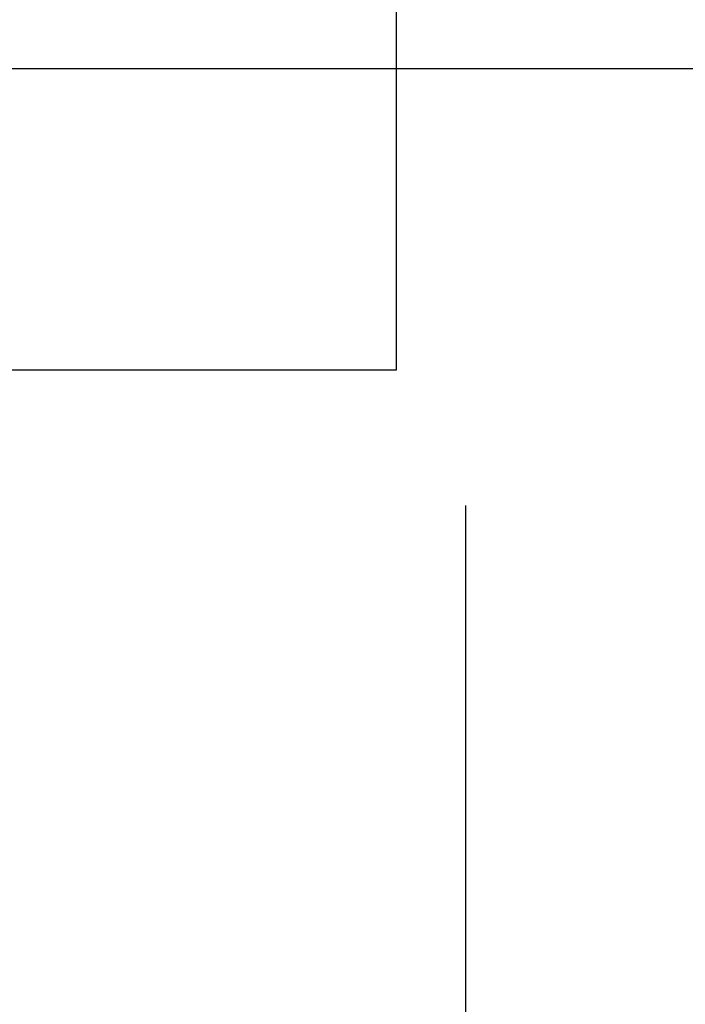
# Model space of a CAD drawing. Extents: x -155 to 325, y 7 to 196.
# Drawn here: x 159 to 161, y 70 to 73 of the extents above; entities that cross this region are included whole.
import ezdxf

# ---------------------------------------------------------------- set-up
doc = ezdxf.new("R2010")
doc.units = 0
doc.header["$LTSCALE"] = 0.25
doc.linetypes.add('DASHDOT', pattern=[50.5, 30, -9, 2.5, -9])
for name, color, linetype in [('1', 7, 'CONTINUOUS'), ('2', 134, 'CONTINUOUS'), ('4', 54, 'CONTINUOUS')]:
    doc.layers.add(name, color=color, linetype=linetype)
doc.styles.add('KANJI', font='TXT', dxfattribs={"bigfont": 'BIGFONT'})
doc.dimstyles.get("Standard").update_dxf_attribs({"dimtxt": 2.5, "dimasz": 2.5, "dimexe": 1.25, "dimexo": 0.625, "dimtad": 1, "dimcen": 2.5, "dimazin": 3, "dimtfac": 1, "dimtmove": 0, "dimatfit": 3})

# ---------------------------------------------------------------- blocks, each defined once
blk = doc.blocks.new('*D2')
at = {"layer": '2', "color": 134, "linetype": 'CONTINUOUS'}
for p, q in [((188.686177, 102.570658), (155.057932, 102.570658)), ((187.686177, 102.570658), (187.168539, 100.638807)), ((187.686177, 54.570658), (187.686177, 102.570658)), ((187.686177, 102.570658), (188.203815, 100.638807)), ((187.686177, 102.087695), (187.427358, 101.12177)), ((187.686177, 102.087695), (187.944996, 101.12177)), ((187.944996, 101.12177), (187.427358, 101.12177)), ((188.203815, 100.638807), (187.168539, 100.638807)), ((187.686177, 54.570658), (187.168539, 56.50251)), ((187.168539, 56.50251), (188.203815, 56.50251)), ((187.686177, 54.570658), (188.203815, 56.50251)), ((187.686177, 55.053621), (187.427358, 56.019547)), ((187.427358, 56.019547), (187.944996, 56.019547)), ((187.686177, 55.053621), (187.944996, 56.019547)), ((188.686177, 54.570658), (155.057932, 54.570658))]:
    blk.add_line(p, q, dxfattribs=at)
at = {"layer": '2', "color": 134, "linetype": 'CONTINUOUS', "style": 'KANJI', "width": 0.5}
blk.add_text('48', height=4, rotation=90, dxfattribs=at).set_placement((187.686177, 76.570658))

msp = doc.modelspace()

# ---------------------------------------------------------------- linework, layer by layer
at = {"layer": '1', "color": 7, "linetype": 'DASHDOT'}
msp.add_line((160.057932, 84.455606), (160.057932, 64.943843), dxfattribs=at)
at = {"layer": '1', "color": 7, "linetype": 'CONTINUOUS'}
msp.add_line((163.057932, 73.087815), (157.057932, 73.087815), dxfattribs=at)
at = {"layer": '4', "color": 54, "linetype": 'CONTINUOUS'}
for p, q in [((159.857932, 84.921511), (159.857932, 72.219805)), ((159.857932, 72.219805), (154.057932, 72.219805))]:
    msp.add_line(p, q, dxfattribs=at)

# ---------------------------------------------------------------- dimensions: what is measured, and where the dimension line sits
at = {"layer": '2', "color": 134, "linetype": 'CONTINUOUS'}
dim = msp.add_linear_dim(base=(187.686177, 54.570658), p1=(155.057932, 54.570658), p2=(155.057932, 102.570658), angle=90, text='48', dimstyle='Standard', dxfattribs=at)
dim.commit()
dim.dimension.update_dxf_attribs({"geometry": '*D2', "text_midpoint": (187.686177, 78.570658)})

doc.saveas('drawing.dxf')
